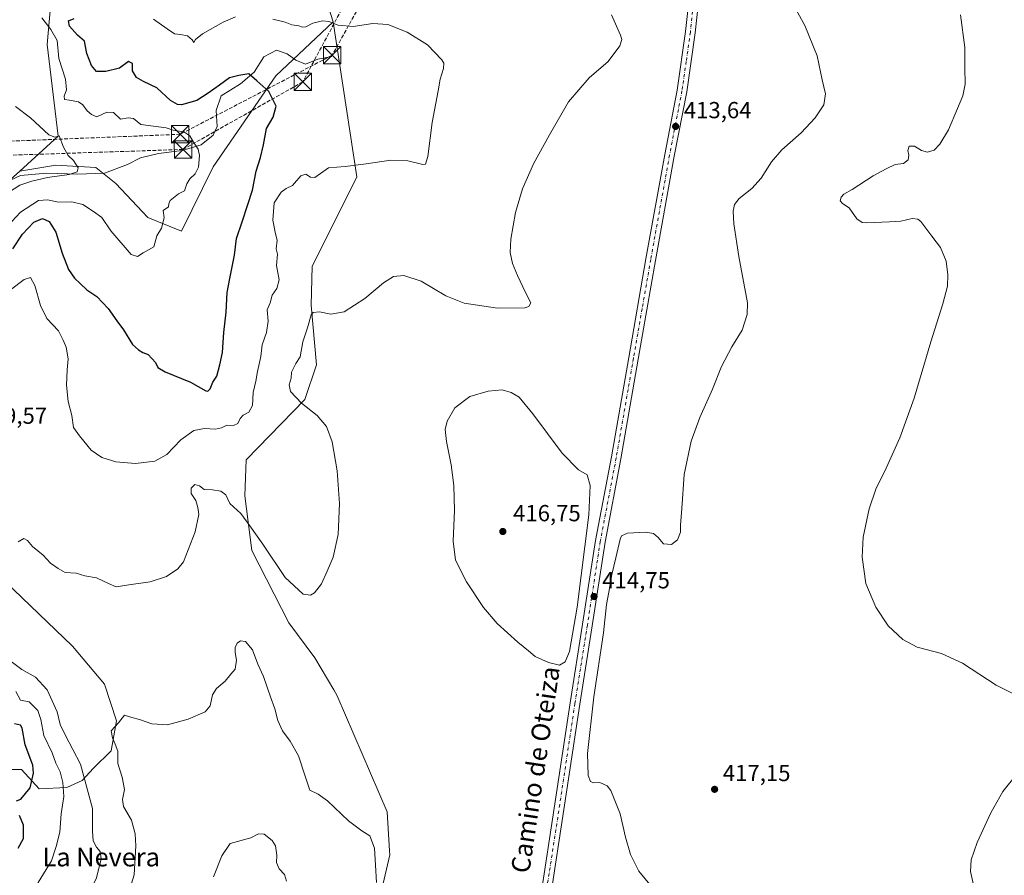
# Model space of a CAD drawing. Units: metres. Extents: x 583766 to 587242, y 4712744 to 4715099.
# Drawn here: x 584595 to 585019, y 4713147 to 4713515 of the extents above; entities that cross this region are included whole.
import ezdxf
from ezdxf.enums import TextEntityAlignment as Align

# ---------------------------------------------------------------- set-up
doc = ezdxf.new("R2010")
doc.units = ezdxf.units.M
doc.header["$MEASUREMENT"] = 0
doc.linetypes.add('DGN Style 3', pattern=[2.307223, 1.648017, -0.659207])
doc.linetypes.add('DGN Style 4', pattern=[2.638475, 1.318413, -0.659207, 0.001648, -0.659207])
for name, color, linetype, lineweight in [('Arbolado forestal CxS', 92, 'Continuous', 0), ('Conducción de hidrocarburos lineal', 6, 'DGN Style 3', 0), ('Corriente natural lineal', 142, 'Continuous', 13), ('Corriente natural lineal oculto', 9, 'DGN Style 4', 13), ('Cultivos herbáceos CxS', 92, 'Continuous', 0), ('Curva de nivel maestra', 30, 'Continuous', 30), ('Curva de nivel normal', 30, 'Continuous', 0), ('Matorral CxS', 135, 'Continuous', 0), ('Núcleo urbano CxS', 7, 'Continuous', 0), ('Pista no pavimentada Cxs', 111, 'Continuous', 0), ('Pista no pavimentada eje', 91, 'DGN Style 4', 0), ('Punto de cota en terreno', 7, 'Continuous', 0), ('Rótulo de punto de cota en terreno', 7, 'Continuous', 0), ('Suelo desnudo CxS', 253, 'Continuous', 0), ('Texto cartográfico', 7, 'Continuous', 0), ('Torre de tendido puntual', 7, 'Continuous', 0)]:
    doc.layers.add(name, color=color, linetype=linetype, lineweight=lineweight)
doc.styles.add('Style-Arial', font='txt')

# ---------------------------------------------------------------- blocks, each defined once
blk = doc.blocks.new('*U5')
at = {"layer": 'Cultivos herbáceos CxS', "color": 92, "linetype": 'Continuous', "lineweight": 0}
blk.add_polyline3d([(584747.8793, 4713128.0097, 415.7998), (584754.2683, 4713155.8273, 414.0383), (584754.1732, 4713157.4541, 414.0231), (584753.1845, 4713174.2611, 413.1452), (584731.7089, 4713224.3039, 411.5981), (584730.1897, 4713226.8579, 411.6242), (584722.0567, 4713240.5317, 411.3074), (584710.7565, 4713255.6013, 411.0131), (584694.8377, 4713286.8877, 411.0112), (584691.8109, 4713310.3479, 409.1764), (584692.4229, 4713325.8585, 408.2316), (584717.7551, 4713351.8239, 410.4174), (584722.7295, 4713366.7985, 411.0578), (584720.4617, 4713392.5345, 409.1895), (584720.8459, 4713409.2753, 408.6432), (584730.2971, 4713428.1093, 407.3746), (584740.1312, 4713447.7903, 405.4075), (584729.9627, 4713514.4173, 405.5763), (584724.2463, 4713532.5631, 410.8464)], dxfattribs=at)
blk = doc.blocks.new('5PATER')
at = {"layer": 'Núcleo urbano CxS', "linetype": 'Continuous', "lineweight": 0}
h = blk.add_hatch(color=51, dxfattribs=at)
edge = h.paths.add_edge_path()
edge.add_ellipse((0, 0), major_axis=(-0.11, -0.111), ratio=0.999422, start_angle=0, end_angle=360)
blk = doc.blocks.new('5TTEND')
at = {"layer": 'Corriente natural lineal oculto', "color": 7, "linetype": 'Continuous', "lineweight": 0}
for p, q in [((-0.375, 0.3754), (0.375, -0.3746)), ((0.372, 0.3784), (-0.372, -0.3776))]:
    blk.add_line(p, q, dxfattribs=at)
at = {"layer": 'Corriente natural lineal oculto', "color": 7, "linetype": 'Continuous', "lineweight": 0, "flags": 128}
blk.add_lwpolyline([(-0.375, -0.3746), (0.375, -0.3746), (0.375, 0.3754), (-0.375, 0.3754), (-0.372, -0.3776)], dxfattribs=at)

msp = doc.modelspace()

# ---------------------------------------------------------------- linework, layer by layer
at = {"layer": 'Arbolado forestal CxS', "color": 92, "linetype": 'Continuous', "lineweight": 0}
for points in [[(584588.0679, 4713444.0061, 387.9316), (584594.8843, 4713450.1657, 388.3844), (584610.4603, 4713452.6875, 389.5118), (584627.7019, 4713451.8253, 390.7703), (584636.3231, 4713444.9285, 391.2842), (584650.1165, 4713430.2723, 393.5797), (584664.6273, 4713424.3895, 394.9267), (584678.1925, 4713452.0521, 395.6498), (584705.1989, 4713491.2739, 400.8081), (584729.9627, 4713514.4173, 405.5763), (584740.1312, 4713447.7903, 405.4075), (584730.2971, 4713428.1093, 407.3746), (584720.8459, 4713409.2753, 408.6432), (584720.4617, 4713392.5345, 409.1895), (584722.7295, 4713366.7985, 411.0578), (584717.7551, 4713351.8239, 410.4174), (584692.4229, 4713325.8585, 408.2316), (584691.8109, 4713310.3479, 409.1764), (584694.8377, 4713286.8877, 411.0112), (584710.7565, 4713255.6013, 411.0131), (584722.0567, 4713240.5317, 411.3074), (584730.1897, 4713226.8579, 411.6242), (584731.7089, 4713224.3039, 411.5981), (584753.1845, 4713174.2611, 413.1452), (584754.1732, 4713157.4541, 414.0231), (584754.2683, 4713155.8273, 414.0383), (584747.8793, 4713128.0097, 415.7998)], [(584729.9627, 4713514.4173, 405.5763), (584705.1989, 4713491.2739, 400.8081), (584678.1925, 4713452.0521, 395.6498), (584664.6273, 4713424.3895, 394.9267), (584650.1165, 4713430.2723, 393.5797), (584636.3231, 4713444.9285, 391.2842), (584627.7019, 4713451.8253, 390.7703), (584610.4603, 4713452.6875, 389.5118), (584594.8843, 4713450.1657, 388.3844)], [(584729.9627, 4713514.4173, 405.5763), (584740.1312, 4713447.7903, 405.4075), (584730.2971, 4713428.1093, 407.3746), (584720.8459, 4713409.2753, 408.6432), (584720.4617, 4713392.5345, 409.1895), (584722.7295, 4713366.7985, 411.0578), (584717.7551, 4713351.8239, 410.4174), (584692.4229, 4713325.8585, 408.2316), (584691.8109, 4713310.3479, 409.1764), (584694.8377, 4713286.8877, 411.0112), (584710.7565, 4713255.6013, 411.0131), (584722.0567, 4713240.5317, 411.3074), (584730.1897, 4713226.8579, 411.6242), (584731.7089, 4713224.3039, 411.5981), (584753.1845, 4713174.2611, 413.1452), (584754.1732, 4713157.4541, 414.0231), (584754.2683, 4713155.8273, 414.0383), (584747.8793, 4713128.0097, 415.7998)], [(584581.3287, 4713192.5377, 391.0289), (584595.7057, 4713192.5375, 397.2537), (584603.2715, 4713184.2097, 400.2691), (584615.1755, 4713184.7035, 404.9155), (584621.7563, 4713187.8335, 408.349), (584626.7267, 4713193.0491, 411.2804), (584634.2947, 4713200.6173, 414.4244), (584636.5649, 4713213.4821, 414.7567), (584631.3851, 4713229.2445, 414.9613), (584617.6785, 4713245.6595, 414.5895), (584562.9987, 4713297.9341, 404.8776)], [(584562.9987, 4713297.9341, 404.8776), (584617.6785, 4713245.6595, 414.5895), (584631.3851, 4713229.2445, 414.9613), (584636.5649, 4713213.4821, 414.7567), (584634.2947, 4713200.6173, 414.4244), (584626.7267, 4713193.0491, 411.2804), (584621.7563, 4713187.8335, 408.349), (584615.1755, 4713184.7035, 404.9155), (584603.2715, 4713184.2097, 400.2691), (584595.7057, 4713192.5375, 397.2537), (584581.3287, 4713192.5377, 391.0289)]]:
    msp.add_polyline3d(points, dxfattribs=at)
at = {"layer": 'Conducción de hidrocarburos lineal', "color": 6, "linetype": 'DGN Style 3', "lineweight": 0}
for points in [[(584847.483, 4713738.218, 415.3441), (584791.4386, 4713627.5349, 418.3006), (584716.8259, 4713488.6284, 402.0144), (584665.2321, 4713459.5242, 395.2297), (584578.3799, 4713456.6337, 387.5152), (584459.22, 4713350.87, 379.8121), (584379.04, 4713202.79, 379.0439), (584305.78, 4713106.04, 376.7373), (584198.24, 4712966.61, 374.5086), (584140.91, 4712921.82, 370.2535), (584013.94, 4712845.31, 368.4604)], [(584797.78, 4713624.1, 417.3747), (584729.526, 4713500.1246, 403.4855), (584664.0415, 4713466.0594, 396.2739), (584574.083, 4713462.4214, 387.5136), (584447.023, 4713384.614, 378.6042), (584283.364, 4713154.615, 376.7632), (584310.7165, 4713096.254, 376.5626), (584202.3426, 4712960.3735, 373.4482), (584143.4727, 4712914.0713, 369.1308), (584086.2565, 4712881.3291, 366.5529), (584032.216, 4712889.638, 371.1666), (584002.2511, 4712868.0999, 372.1818), (583982.4073, 4712844.6181, 372.2099), (583964.5479, 4712803.9383, 373.2186), (583947.6807, 4712783.7638, 375.588), (583927.473, 4712780.294, 378.6582), (583889.992, 4712785.679, 382.5852), (583855.3194, 4712808.7455, 387.6268), (583830.9264, 4712823.1717, 389.5626), (583792.5286, 4712856.0109, 394.3129)]]:
    msp.add_polyline3d(points, dxfattribs=at)
at = {"layer": 'Corriente natural lineal', "color": 142, "linetype": 'Continuous', "lineweight": 13}
msp.add_polyline3d([(584729.3201, 4713499.5301, 403.0997), (584723.3601, 4713498.3601, 402.7151), (584718.0001, 4713496.2701, 402.1067), (584713.9001, 4713497.9801, 401.7608), (584710.1101, 4713500.7601, 401.5189), (584705.5401, 4713502.3301, 401.345), (584700.0301, 4713499.4801, 401.1878), (584695.8501, 4713492.8001, 400.6689), (584690.0101, 4713487.8201, 400.013), (584681.7301, 4713482.5501, 399.56), (584679.5401, 4713476.3201, 398.218), (584679.9301, 4713469.4501, 396.8798), (584678.2201, 4713465.6501, 396.3204), (584673.0001, 4713461.5801, 395.4539), (584664.8901, 4713459.0601, 394.6748), (584654.6601, 4713457.7701, 393.754), (584646.8601, 4713455.8601, 392.6913), (584641.3501, 4713453.0101, 391.9817), (584631.4001, 4713449.2801, 390.9168), (584619.8001, 4713448.9301, 390.1741), (584606.5301, 4713449.3501, 389.108), (584595.2401, 4713448.3801, 388.3005), (584581.9101, 4713442.0901, 387.5198)], dxfattribs=at)
at = {"layer": 'Cultivos herbáceos CxS', "color": 92, "linetype": 'Continuous', "lineweight": 0}
for points in [[(584644.0575, 4713628.4225, 418.4901), (584665.2379, 4713576.4667, 416.2294), (584684.6895, 4713559.2263, 416.8428), (584690.7579, 4713549.8459, 415.7092), (584724.2463, 4713532.5631, 410.8464), (584729.9627, 4713514.4173, 405.5763)], [(584610.1745, 4713543.8017, 399.1492), (584606.7371, 4713504.6905, 393.8059), (584611.5213, 4713465.1997, 390.2496), (584594.8843, 4713450.1657, 388.3844), (584588.0679, 4713444.0061, 387.9316)], [(584594.8843, 4713450.1657, 388.3844), (584611.5213, 4713465.1997, 390.2496), (584606.7371, 4713504.6905, 393.8059), (584610.1745, 4713543.8017, 399.1492)], [(584729.9627, 4713514.4173, 405.5763), (584740.1312, 4713447.7903, 405.4075), (584730.2971, 4713428.1093, 407.3746), (584720.8459, 4713409.2753, 408.6432), (584720.4617, 4713392.5345, 409.1895), (584722.7295, 4713366.7985, 411.0578), (584717.7551, 4713351.8239, 410.4174), (584692.4229, 4713325.8585, 408.2316), (584691.8109, 4713310.3479, 409.1764), (584694.8377, 4713286.8877, 411.0112), (584710.7565, 4713255.6013, 411.0131), (584722.0567, 4713240.5317, 411.3074), (584730.1897, 4713226.8579, 411.6242), (584731.7089, 4713224.3039, 411.5981), (584753.1845, 4713174.2611, 413.1452), (584754.1732, 4713157.4541, 414.0231), (584754.2683, 4713155.8273, 414.0383), (584747.8793, 4713128.0097, 415.7998)]]:
    msp.add_polyline3d(points, dxfattribs=at)
at = {"layer": 'Curva de nivel maestra', "color": 30, "linetype": 'Continuous', "lineweight": 30, "elevation": 400, "flags": 128}
for points in [[(584591.86, 4713416.6601), (584596.08, 4713423.0801), (584600.92, 4713428.2801), (584604.72, 4713429.7201), (584607.65, 4713428.4401), (584610.42, 4713423.9201), (584613.13, 4713414.9201), (584615.93, 4713407.8101), (584618.49, 4713404.0401), (584620.91, 4713401.8001), (584623.82, 4713399.0201), (584628.06, 4713396.2701), (584633.04, 4713391.0601), (584636.72, 4713385.7501), (584639.64, 4713381.9101), (584643.49, 4713375.4701), (584646.1, 4713373.2601), (584647.92, 4713372.0701), (584650.22, 4713371.1601), (584653.38, 4713367.7501), (584654.41, 4713365.6301), (584657.55, 4713363.7801), (584668.42, 4713359.2801), (584675.03, 4713355.5601), (584675.97, 4713355.3901), (584676.92, 4713356.4901), (584678.07, 4713359.3401), (584679.83, 4713361.8501), (584681.03, 4713366.7501), (584682.19, 4713372.0801), (584682.84, 4713380.7501), (584683.8, 4713389.4101), (584684.22, 4713397.9801), (584685.47, 4713404.0201), (584687.35, 4713413.9801), (584688.32, 4713421.2501), (584690.74, 4713428.3001), (584693.14, 4713435.8101), (584695.1, 4713441.9701), (584696.73, 4713450.2401), (584698.65, 4713456.0701), (584699.88, 4713461.5801), (584701.16, 4713468.4801), (584704.03, 4713473.4501), (584705.43, 4713478.2101), (584702.18, 4713484.5101), (584697.04, 4713489.1001), (584693.55, 4713492.1501), (584689.27, 4713491.4301), (584685.32, 4713490.4101), (584681.02, 4713487.2001), (584676.08, 4713483.7601), (584671.18, 4713480.5901), (584664.61, 4713478.8101), (584662.91, 4713478.8901), (584659.88, 4713480.5901), (584653.91, 4713485.9901), (584648.25, 4713488.7701), (584645.22, 4713490.5801), (584643.54, 4713493.3201), (584643.45, 4713496.5801), (584641.71, 4713497.4401), (584637.86, 4713494.5301), (584631.94, 4713493.0401), (584628.02, 4713493.1601), (584625.77, 4713495.6501), (584623.83, 4713500.8001), (584622.77, 4713506.1801), (584619.74, 4713508.7701), (584616.4, 4713512.5901), (584615.87, 4713514.8601), (584618.3, 4713515.8601)], [(584593.54, 4713178.9701), (584595.32, 4713179.7401), (584599.45, 4713184.5601), (584600.8, 4713190.9201), (584600.55, 4713194.3401), (584597.29, 4713203.1201), (584595.89, 4713210.3401), (584595.26, 4713211.6001), (584592.6, 4713212.1501)], [(584594.22, 4713158.5801), (584596.56, 4713162.7301), (584596.59, 4713168.5801), (584594.77, 4713172.7201)]]:
    msp.add_lwpolyline(points, dxfattribs=at)
at = {"layer": 'Curva de nivel normal', "color": 30, "linetype": 'Continuous', "lineweight": 0, "flags": 128}
for points, elevation in [([(584929.32, 4713519.6201), (584933.08, 4713512.8501), (584938.36, 4713499.8601), (584940.55, 4713489.4401), (584942, 4713483.4101), (584941.29, 4713478.7501), (584937.6, 4713473.0801), (584931.52, 4713466.6501), (584923.15, 4713459.3601), (584918.71, 4713454.1501), (584914.24, 4713447.0901), (584910.23, 4713442.7101), (584904.84, 4713438.3901), (584902.78, 4713435.8001), (584902.18, 4713433.0101), (584902.49, 4713427.4601), (584904.7, 4713413.4901), (584908.38, 4713393.4301), (584908.24, 4713388.4701), (584906.05, 4713381.7501), (584901.72, 4713374.5801), (584897.22, 4713366.0801), (584893.38, 4713356.2501), (584887.88, 4713344.0801), (584884.13, 4713333.8601), (584881.1, 4713319.5401), (584880.12, 4713304.8601), (584879.56, 4713297.7501), (584879.52, 4713294.7501), (584878.22, 4713291.4101), (584875.61, 4713289.4101), (584872.18, 4713289.7001), (584869.85, 4713292.4101), (584867.85, 4713294.1401), (584864.42, 4713294.6801), (584856.74, 4713294.3201), (584854.14, 4713293.1301), (584853.5, 4713291.6501), (584851.75, 4713283.7101), (584849.93, 4713276.5001), (584848.66, 4713268.8901), (584847.61, 4713263.6201), (584846.3, 4713251.3201), (584842.14, 4713223.8201), (584839.48, 4713199.4101), (584839.74, 4713189.9201), (584840.82, 4713187.3201), (584842.1, 4713186.7801), (584844.83, 4713186.9601), (584847.95, 4713185.4101), (584849.6, 4713183.4901), (584853.49, 4713173.3901), (584855.79, 4713163.3501), (584857.95, 4713155.8401), (584861.55, 4713148.7801), (584874.48, 4713133.1201)], 415), ([(584604.46, 4713516.1801), (584608.35, 4713511.2201), (584611.06, 4713506.4301), (584611.77, 4713498.6701), (584614.59, 4713489.7401), (584615.05, 4713485.1901), (584614.1, 4713482.4801), (584614.19, 4713481.0301), (584616.34, 4713480.7501), (584620.15, 4713480.0101), (584622.09, 4713478.7401), (584623.88, 4713476.1001), (584625.8, 4713474.6001), (584628.13, 4713473.6401), (584632.41, 4713475.6301), (584635.26, 4713475.4801), (584638.26, 4713472.5601), (584641.58, 4713473.1401), (584643.87, 4713472.8401), (584647.01, 4713470.2301), (584657.91, 4713468.8001), (584660.98, 4713467.8601), (584665.54, 4713467.1001), (584668.22, 4713465.4501), (584669.7, 4713462.6001), (584671.73, 4713459.6301), (584672.38, 4713456.9201), (584671.86, 4713451.8601), (584670.41, 4713449.0301), (584668.16, 4713446.8901), (584666.92, 4713444.7001), (584665.82, 4713441.7501), (584663.23, 4713440.4101), (584659.7, 4713437.5801), (584659.06, 4713436.0801), (584659.03, 4713434.8601), (584656.72, 4713433.3001), (584657.18, 4713430.0101), (584655.95, 4713425.6801), (584653.97, 4713422.3901), (584652.67, 4713417.6601), (584648.03, 4713415.0601), (584645.69, 4713413.3701), (584642.94, 4713414.2401), (584634.12, 4713424.4201), (584630.32, 4713430.2001), (584626.74, 4713432.8201), (584622.07, 4713435.7601), (584617.4, 4713437.0101), (584611.5, 4713436.7701), (584607.02, 4713437.7901), (584603.02, 4713437.5701), (584595.24, 4713432.5001), (584585.72, 4713422.4201)], 395), ([(584703.94, 4713515.6601), (584709.2, 4713514.3401), (584712.12, 4713513.2401), (584715.17, 4713512.7301), (584716.76, 4713512.1301), (584718.17, 4713512.3001), (584721.2, 4713513.9001), (584725.35, 4713514.9201), (584728.05, 4713514.6101), (584732.01, 4713513.0601), (584738.48, 4713512.5001), (584746.99, 4713513.7101), (584753.4, 4713513.3401), (584761.82, 4713510.0301), (584770.52, 4713504.6301), (584776.74, 4713498.1401), (584777.54, 4713496.7401), (584777.49, 4713494.4301), (584776, 4713489.7501), (584775.21, 4713484.8201), (584772.59, 4713471.1501), (584770.73, 4713456.5201), (584769.73, 4713453.1901), (584768.61, 4713453.0901), (584762.09, 4713454.5901), (584754.83, 4713454.9001), (584744.18, 4713453.3401), (584735.02, 4713452.2301), (584727.85, 4713451.5501), (584722.07, 4713447.5101), (584720.09, 4713447.6001), (584718.13, 4713448.9201), (584716, 4713448.1101), (584712.33, 4713444.0301), (584709.66, 4713442.6501), (584707.46, 4713441.1701), (584704.47, 4713436.5801), (584703.88, 4713429.1401), (584705.03, 4713423.2101), (584705.78, 4713420.4601), (584705.37, 4713416.7801), (584705.91, 4713414.4001), (584705.45, 4713409.5801), (584706.71, 4713403.3401), (584705.68, 4713399.5801), (584703.65, 4713396.8101), (584702.75, 4713393.4101), (584701.52, 4713390.4701), (584701.9, 4713385.6101), (584701.23, 4713380.6501), (584699.27, 4713375.3801), (584698.69, 4713370.4101), (584697.36, 4713363.9201), (584696.62, 4713359.7701), (584695.5, 4713354.8501), (584695.14, 4713349.3301), (584693.62, 4713346.4301), (584691.22, 4713345.0901), (584689.89, 4713343.7201), (584688.88, 4713341.4701), (584686.96, 4713340.6801), (584684.08, 4713340.8001), (584681.85, 4713339.6701), (584679.26, 4713339.0501), (584674.54, 4713339.3501), (584669.85, 4713338.4901), (584664.3, 4713334.4101), (584658.31, 4713328.1001), (584653.08, 4713325.3001), (584644.8, 4713324.3101), (584636.34, 4713324.9901), (584630.22, 4713326.8401), (584625.64, 4713330.0501), (584620.6, 4713336.1501), (584618.08, 4713339.7601), (584617.31, 4713345.0101), (584615.72, 4713350.9701), (584615, 4713357.9801), (584615.33, 4713364.5701), (584615.82, 4713369.4101), (584614.93, 4713374.4101), (584613.58, 4713377.4101), (584611.56, 4713381.4101), (584606.59, 4713386.7501), (584603.84, 4713392.3201), (584601.45, 4713400.9801), (584599.53, 4713404.3201), (584596.8, 4713403.5901), (584590.93, 4713399.1301)], 405), ([(584594.18, 4713290.6101), (584596.71, 4713291.9301), (584598.28, 4713291.1601), (584600.34, 4713288.5601), (584604.98, 4713284.8701), (584608.15, 4713281.3701), (584611.5, 4713279.0601), (584614.43, 4713277.3601), (584619.27, 4713277.0101), (584622.95, 4713275.9401), (584627.96, 4713274.9901), (584633.19, 4713272.6201), (584636.39, 4713271.1601), (584641.97, 4713272.1001), (584651.05, 4713273.2701), (584658.19, 4713275.5601), (584663.07, 4713278.9401), (584665.41, 4713281.9101), (584670.53, 4713294.8101), (584672.08, 4713302.3101), (584671.56, 4713305.3001), (584670.71, 4713308.3401), (584668.77, 4713311.3401), (584668.79, 4713313.6901), (584670.4, 4713315.2001), (584672.33, 4713314.7301), (584674.31, 4713313.0501), (584677.96, 4713312.9901), (584681.54, 4713312.4101), (584683.64, 4713310.8301), (584685.46, 4713307.1301), (584690.08, 4713302.8101), (584694.05, 4713297.4301), (584699.56, 4713289.5201), (584709.25, 4713275.1501), (584716.93, 4713267.9901), (584720.1, 4713267.5401), (584721.85, 4713268.5801), (584724.88, 4713272.5301), (584727.37, 4713277.9401), (584729.86, 4713283.9901), (584732.08, 4713293.7501), (584732.62, 4713307.1001), (584731.68, 4713321.1401), (584729.54, 4713333.6601), (584727.04, 4713340.2801), (584723.08, 4713345.0001), (584716.32, 4713350.2301), (584711.52, 4713355.2701), (584710.92, 4713358.1501), (584711.77, 4713361.0501), (584712.04, 4713363.5801), (584713.82, 4713367.2901), (584715.71, 4713370.2901), (584716.87, 4713376.6501), (584718.84, 4713382.6801), (584720.4, 4713388.3201), (584721.35, 4713389.2601), (584724.03, 4713389.5901), (584728.9, 4713388.5301), (584734.7, 4713389.6001), (584743.61, 4713395.3301), (584751.54, 4713402.0801), (584755.94, 4713404.8401), (584760.34, 4713405.2501), (584767.8, 4713402.8401), (584778.4, 4713396.5601), (584786.38, 4713393.3401), (584800.7, 4713391.1801), (584812.44, 4713391.3401), (584814.25, 4713391.8401), (584815.14, 4713393.4101), (584812.84, 4713397.9201), (584809.29, 4713405.3101), (584807.23, 4713410.4601), (584806.21, 4713415.1001), (584806.42, 4713420.9101), (584808.4, 4713432.3201), (584811.41, 4713442.5901), (584816.15, 4713453.2901), (584823.16, 4713465.7501), (584831.34, 4713480.0801), (584840.13, 4713490.4101), (584848.33, 4713497.4101), (584853.4, 4713504.0801), (584854.22, 4713506.8501), (584853.75, 4713508.6901), (584849.77, 4713517.5301)], 410), ([(584652.53, 4713515.6101), (584658.43, 4713511.4301), (584661.62, 4713509.2801), (584664.16, 4713509.0401), (584667.2, 4713508.4201), (584669.22, 4713506.7801), (584669.91, 4713505.6401), (584670.63, 4713506.9401), (584673.63, 4713509.2701), (584682.52, 4713514.2901), (584687.79, 4713516.6801)], 405), ([(585000.21, 4713517.4801), (585001.96, 4713503.4501), (585002.03, 4713494.8401), (585002.11, 4713487.6701), (585001.17, 4713482.6501), (584998.81, 4713477.1801), (584995.02, 4713467.9601), (584991.31, 4713461.7501), (584988.8, 4713459.2501), (584985.98, 4713458.3801), (584983.34, 4713459.0701), (584980.29, 4713460.8801), (584978.1, 4713460.9001), (584977.4, 4713459.1101), (584977.83, 4713457.0801), (584977.58, 4713455.0801), (584975.65, 4713453.5001), (584971.97, 4713453.0901), (584968.2, 4713451.2001), (584962.6, 4713448.2001), (584953.52, 4713442.2901), (584949.96, 4713440.2601), (584948.69, 4713439.0001), (584948.32, 4713437.4401), (584949.35, 4713436.2401), (584952.23, 4713434.4101), (584955.56, 4713429.6701), (584957.74, 4713428.1301), (584959.77, 4713427.9601), (584969.54, 4713428.3801), (584974.44, 4713428.6101), (584979.32, 4713429.8001), (584981.84, 4713429.5701), (584983.11, 4713428.5201), (584987.8, 4713422.1401), (584991.61, 4713417.2801), (584993.91, 4713411.4001), (584994.76, 4713405.4701), (584994.51, 4713400.6501), (584992.6, 4713393.0201), (584987.32, 4713376.7201), (584980.19, 4713352.4001), (584973.97, 4713335.2901), (584968.12, 4713322.2501), (584963.66, 4713313.3001), (584960.8, 4713304.7901), (584958.26, 4713292.4901), (584957.75, 4713283.9801), (584959.44, 4713272.6701), (584963.73, 4713262.3801), (584969.01, 4713254.3501), (584975.38, 4713248.5201), (584981.48, 4713245.1901), (584991.92, 4713242.4901), (585001, 4713238.2301), (585015.57, 4713228.7701), (585023.49, 4713224.7601)], 420), ([(584593.1, 4713477.9801), (584599.54, 4713473.0901), (584607.44, 4713465.8801), (584610.05, 4713464.8101), (584611.87, 4713465.4101), (584613.82, 4713460.4401), (584615.7, 4713456.9901), (584618.05, 4713454.7001), (584620.1, 4713451.5401), (584619.66, 4713449.8801), (584616.19, 4713448.7901), (584606.86, 4713447.5001), (584600.17, 4713445.8701), (584594.9, 4713444.1701), (584587.57, 4713439.4101)], 390), ([(584802.78, 4713356.0101), (584796.76, 4713355.4401), (584788.85, 4713353.1801), (584782.31, 4713348.2401), (584779.06, 4713342.5301), (584778.16, 4713338.9901), (584778.68, 4713333.7801), (584780.8, 4713323.7501), (584781.97, 4713314.7501), (584782.13, 4713304.0801), (584781.63, 4713290.7701), (584782.68, 4713282.6601), (584787.41, 4713273.3101), (584794.68, 4713262.2501), (584800.52, 4713255.4101), (584809.42, 4713247.3101), (584814.07, 4713243.6401), (584816.95, 4713241.1801), (584822.65, 4713238.5401), (584827.37, 4713237.4801), (584829.85, 4713238.8401), (584831.69, 4713243.3801), (584834.99, 4713262.3801), (584840.05, 4713302.2001), (584840.56, 4713314.8401), (584839.34, 4713319.4301), (584835.62, 4713321.6001), (584828.6, 4713328.7701), (584816, 4713345.6101), (584810.1, 4713352.7901), (584806.54, 4713354.9101), (584802.78, 4713356.0101)], 415), ([(584748.61, 4713143.8201), (584748.18, 4713151.2901), (584747.79, 4713158.6901), (584745.7, 4713163.9901), (584742.29, 4713166.1401), (584736.49, 4713170.3501), (584727.48, 4713179.0701), (584723.44, 4713181.9301), (584719.93, 4713183.5801), (584717.9, 4713189.6701), (584714.99, 4713198.4101), (584711.46, 4713204.7401), (584708.08, 4713209.1001), (584706.03, 4713213.6401), (584704.83, 4713218.6801), (584702.88, 4713223.7401), (584699.97, 4713232.5501), (584697.42, 4713237.8301), (584695.16, 4713243.9901), (584692.12, 4713247.5801), (584689.96, 4713247.9901), (584688.59, 4713246.9301), (584687.73, 4713245.0801), (584687.65, 4713242.8801), (584688.33, 4713239.6201), (584687.7, 4713235.7001), (584685.86, 4713233.6201), (584683.38, 4713230.5601), (584679.62, 4713227.4001), (584677.91, 4713224.7301), (584676.97, 4713219.9401), (584674.71, 4713217.4001), (584667.52, 4713214.2401), (584658.52, 4713211.7201), (584651.86, 4713212.1801), (584646.43, 4713214.0701), (584643.13, 4713214.9301), (584640.1, 4713215.8501), (584637.4, 4713212.5401), (584634.22, 4713209.1301), (584634.82, 4713206.2101), (584636.03, 4713203.4601), (584637.2, 4713200.4601), (584637.11, 4713195.0801), (584639.06, 4713189.1801), (584640.02, 4713183.8301), (584639.11, 4713179.5201), (584639.62, 4713176.5701), (584642.98, 4713170.6401), (584644.65, 4713164.8201), (584644.97, 4713159.6101), (584644.15, 4713147.0801), (584640.78, 4713136.0801)], 415), ([(584594.74, 4713105.5601), (584598.7, 4713106.9601), (584603.3, 4713109.9201), (584608.71, 4713116.7501), (584611.71, 4713122.4101), (584614.7, 4713126.0801), (584619.73, 4713132.7501), (584624.7, 4713139.0801), (584627.98, 4713145.8301), (584629.91, 4713154.0901), (584629.62, 4713157.1801), (584627.9, 4713159.1201), (584626.5, 4713161.7201), (584626.26, 4713165.8901), (584626.19, 4713175.7101), (584621.13, 4713194.8701), (584614.44, 4713207.4301), (584612.38, 4713211.8701), (584611.08, 4713217.3001), (584606.79, 4713226.7601), (584601.68, 4713232.3001), (584595.86, 4713235.5801), (584590.07, 4713239.8801)], 410), ([(584593.28, 4713226.1301), (584595.17, 4713222.3901), (584598.98, 4713221.6001), (584602.67, 4713217.8601), (584604.03, 4713214.0201), (584605.27, 4713207.0801), (584608.93, 4713199.7501), (584610.45, 4713195.1801), (584612.27, 4713191.5001), (584613.5, 4713186.8501), (584613.89, 4713180.8301), (584612.76, 4713173.4301), (584612.21, 4713165.5001), (584610.6, 4713159.2901), (584608.6, 4713153.2401), (584602.83, 4713143.8601), (584599.62, 4713137.4901), (584596.64, 4713134.7601), (584591.74, 4713134.9001)], 405), ([(585024.31, 4713190.3801), (585018.46, 4713182.9901), (585013.26, 4713173.8301), (585007.29, 4713161.0901), (585004.81, 4713153.5601), (585004.49, 4713148.6001), (585006.81, 4713138.3701), (585013.84, 4713119.6701), (585017.78, 4713106.4001), (585018.66, 4713099.8201), (585018.19, 4713093.3601), (585016.13, 4713085.4801), (585013.85, 4713078.9001), (585013.01, 4713072.4001), (585014.41, 4713063.5101), (585017.58, 4713055.2601), (585023.12, 4713046.8301)], 420), ([(584709.82, 4713144.4701), (584708.89, 4713147.2601), (584706.7, 4713149.7001), (584705.57, 4713152.4701), (584705.68, 4713155.5701), (584705.1, 4713159.6701), (584703.7, 4713161.9501), (584700.26, 4713164.6001), (584697.76, 4713164.8101), (584694.51, 4713163.0901), (584685.52, 4713160.6801), (584681.95, 4713155.2901), (584678.32, 4713146.3101)], 420)]:
    msp.add_lwpolyline(points, dxfattribs=dict(at, elevation=elevation))
at = {"layer": 'Matorral CxS', "color": 135, "linetype": 'Continuous', "lineweight": 0}
for points in [[(584644.0575, 4713628.4225, 418.4901), (584665.2379, 4713576.4667, 416.2294), (584684.6895, 4713559.2263, 416.8428), (584690.7579, 4713549.8459, 415.7092), (584724.2463, 4713532.5631, 410.8464), (584729.9627, 4713514.4173, 405.5763)], [(584724.2463, 4713532.5631, 410.8464), (584729.9627, 4713514.4173, 405.5763), (584705.1989, 4713491.2739, 400.8081), (584678.1925, 4713452.0521, 395.6498), (584664.6273, 4713424.3895, 394.9267), (584650.1165, 4713430.2723, 393.5797), (584636.3231, 4713444.9285, 391.2842), (584627.7019, 4713451.8253, 390.7703), (584610.4603, 4713452.6875, 389.5118), (584594.8843, 4713450.1657, 388.3844), (584611.5213, 4713465.1997, 390.2496), (584606.7371, 4713504.6905, 393.8059), (584610.1745, 4713543.8017, 399.1492)], [(584594.8843, 4713450.1657, 388.3844), (584611.5213, 4713465.1997, 390.2496), (584606.7371, 4713504.6905, 393.8059), (584610.1745, 4713543.8017, 399.1492)], [(584729.9627, 4713514.4173, 405.5763), (584705.1989, 4713491.2739, 400.8081), (584678.1925, 4713452.0521, 395.6498), (584664.6273, 4713424.3895, 394.9267), (584650.1165, 4713430.2723, 393.5797), (584636.3231, 4713444.9285, 391.2842), (584627.7019, 4713451.8253, 390.7703), (584610.4603, 4713452.6875, 389.5118), (584594.8843, 4713450.1657, 388.3844)]]:
    msp.add_polyline3d(points, dxfattribs=at)
at = {"layer": 'Pista no pavimentada Cxs', "color": 111, "linetype": 'Continuous', "lineweight": 0}
for points in [[(584819.2201, 4713137.2601, 414.8137), (584825.4601, 4713177.7401, 414.9915), (584831.9901, 4713221.2201, 414.7986), (584837.3801, 4713255.0401, 415.143), (584842.9301, 4713291.0801, 415.017), (584849.7901, 4713327.1101, 414.695), (584857.2201, 4713369.9301, 414.754), (584864.6601, 4713412.4901, 413.7548), (584872.7701, 4713457.4001, 413.9043), (584878.1101, 4713485.0701, 413.8801), (584881.7301, 4713510.2801, 414.0723), (584883.8701, 4713530.0001, 414.3578)], [(584819.2201, 4713137.2601, 414.8137), (584825.4601, 4713177.7401, 414.9915), (584831.9901, 4713221.2201, 414.7986), (584837.3801, 4713255.0401, 415.143), (584842.9301, 4713291.0801, 415.017), (584849.7901, 4713327.1101, 414.695), (584857.2201, 4713369.9301, 414.754), (584864.6601, 4713412.4901, 413.7548), (584872.7701, 4713457.4001, 413.9043), (584878.1101, 4713485.0701, 413.8801), (584881.7301, 4713510.2801, 414.0723), (584883.8701, 4713530.0001, 414.3578)], [(584888.0401, 4713529.6901, 414.656), (584885.8801, 4713509.7601, 414.2342), (584882.2301, 4713484.3801, 413.8414), (584876.8701, 4713456.6301, 413.8436), (584868.7701, 4713411.7601, 413.8687), (584861.3401, 4713369.2201, 414.3343), (584853.9001, 4713326.3601, 414.5127), (584847.0501, 4713290.3701, 415.0516), (584841.5101, 4713254.4001, 414.8893), (584836.1201, 4713220.5901, 414.8189), (584829.5901, 4713177.1101, 414.8589), (584823.3501, 4713136.6501, 414.694)], [(584888.0401, 4713529.6901, 414.656), (584885.8801, 4713509.7601, 414.2342), (584882.2301, 4713484.3801, 413.8414), (584876.8701, 4713456.6301, 413.8436), (584868.7701, 4713411.7601, 413.8687), (584861.3401, 4713369.2201, 414.3343), (584853.9001, 4713326.3601, 414.5127), (584847.0501, 4713290.3701, 415.0516), (584841.5101, 4713254.4001, 414.8893), (584836.1201, 4713220.5901, 414.8189), (584829.5901, 4713177.1101, 414.8589), (584823.3501, 4713136.6501, 414.694)]]:
    msp.add_polyline3d(points, dxfattribs=at)
at = {"layer": 'Pista no pavimentada eje', "color": 91, "linetype": 'DGN Style 4', "lineweight": 0}
msp.add_polyline3d([(584885.9551, 4713529.8451, 414.5362), (584883.8051, 4713510.0201, 414.2023), (584881.9951, 4713497.4151, 414.0115), (584880.1701, 4713484.7251, 413.8624), (584877.4901, 4713470.8501, 413.8095), (584874.8201, 4713457.0151, 413.8714), (584866.7151, 4713412.1251, 413.8179), (584862.9951, 4713390.8451, 413.9753), (584859.2801, 4713369.5751, 414.5541), (584851.8451, 4713326.7351, 414.4831), (584844.9901, 4713290.7251, 415.0325), (584839.4451, 4713254.7201, 415.0138), (584834.0551, 4713220.9051, 414.8225), (584827.5251, 4713177.4251, 414.9094), (584821.2851, 4713136.9551, 414.7603)], dxfattribs=at)
at = {"layer": 'Suelo desnudo CxS', "color": 253, "linetype": 'Continuous', "lineweight": 0}
msp.add_polyline3d([(584562.9987, 4713297.9341, 404.8776), (584617.6785, 4713245.6595, 414.5895), (584631.3851, 4713229.2445, 414.9613), (584636.5649, 4713213.4821, 414.7567), (584634.2947, 4713200.6173, 414.4244), (584626.7267, 4713193.0491, 411.2804), (584621.7563, 4713187.8335, 408.349), (584615.1755, 4713184.7035, 404.9155), (584603.2715, 4713184.2097, 400.2691), (584595.7057, 4713192.5375, 397.2537), (584581.3287, 4713192.5377, 391.0289)], dxfattribs=at)
msp.add_polyline3d([(584562.9987, 4713297.9341, 404.8776), (584617.6785, 4713245.6595, 414.5895), (584631.3851, 4713229.2445, 414.9613), (584636.5649, 4713213.4821, 414.7567), (584634.2947, 4713200.6173, 414.4244), (584626.7267, 4713193.0491, 411.2804), (584621.7563, 4713187.8335, 408.349), (584615.1755, 4713184.7035, 404.9155), (584603.2715, 4713184.2097, 400.2691), (584595.7057, 4713192.5375, 397.2537), (584581.3287, 4713192.5377, 391.0289)], dxfattribs=at)

# ---------------------------------------------------------------- block references
at = {"layer": 'Cultivos herbáceos CxS', "color": 92, "linetype": 'Continuous', "lineweight": 0}
msp.add_blockref('*U5', (0, 0), dxfattribs=at)
at = {"layer": 'Punto de cota en terreno', "color": 7, "linetype": 'Continuous', "lineweight": 0, "xscale": 10, "yscale": 10, "zscale": 10}
for p in [(584877.44, 4713469.44, 413.64), (584803, 4713295, 416.75), (584842.3, 4713266.98, 414.75), (584894.24, 4713183.98, 417.15)]:
    msp.add_blockref('5PATER', p, dxfattribs=at)
at = {"layer": 'Torre de tendido puntual', "color": 7, "linetype": 'Continuous', "lineweight": 0, "xscale": 10, "yscale": 10, "zscale": 10}
for p in [(584729.526, 4713500.1246, 403.4855), (584716.8259, 4713488.6284, 402.0144), (584664.0415, 4713466.0594, 396.2739), (584665.2321, 4713459.5242, 395.2297)]:
    msp.add_blockref('5TTEND', p, dxfattribs=at)

# ---------------------------------------------------------------- texts
at = {"layer": 'Rótulo de punto de cota en terreno', "color": 7, "linetype": 'Continuous', "lineweight": 0, "style": 'Style-Arial'}
for s, p in [('413,64', (584880.9678, 4713472.9678)), ('409,57', (584577.5478, 4713341.3878)), ('416,75', (584807.4097, 4713299.4097)), ('414,75', (584845.8278, 4713270.5078)), ('417,15', (584897.7678, 4713187.5078))]:
    msp.add_text(s, height=7, dxfattribs=at).set_placement(p)
at = {"layer": 'Texto cartográfico', "color": 7, "linetype": 'Continuous', "lineweight": 0, "style": 'Style-Arial'}
msp.add_text('Camino de Oteiza', height=8, rotation=81.506066, dxfattribs=at).set_placement((584817.0078, 4713192.4494), align=Align.MIDDLE_CENTER)
msp.add_text('La Nevera', height=8, dxfattribs=at).set_placement((584630.0071, 4713154.7902), align=Align.MIDDLE_CENTER)

doc.saveas('drawing.dxf')
